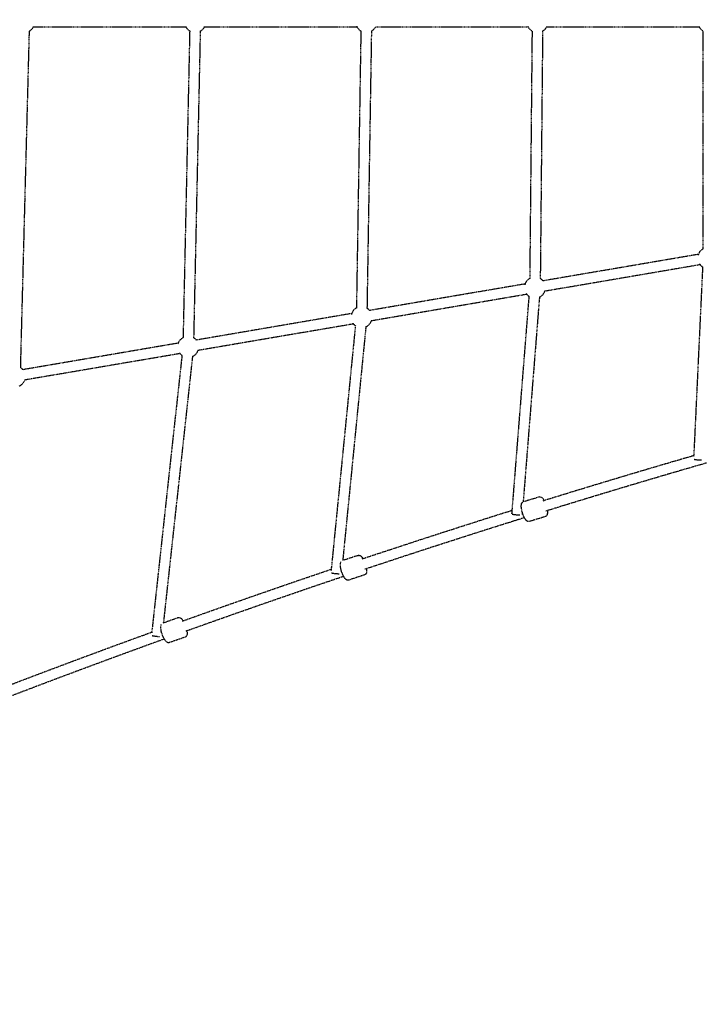
# Model space of a CAD drawing. Units: millimetres. Extents: x -1613 to 7018, y -2715 to 4554.
# Drawn here: x 888 to 2055, y -221 to 1458 of the extents above; entities that cross this region are included whole.
import ezdxf

# ---------------------------------------------------------------- set-up
doc = ezdxf.new("R2010")
doc.units = ezdxf.units.MM
doc.header["$PDMODE"] = 35
doc.header["$PDSIZE"] = 15
doc.linetypes.add('HIDDEN', pattern=[2.25, 1.5, -0.75])
doc.layers.add('CN-1039-2D', color=7, linetype='HIDDEN')
doc.layers.add('DIM', color=2, linetype='Continuous', lineweight=25)
doc.layers.add('DRGSHT', color=7, linetype='Continuous', lineweight=25)
doc.styles.add('KL2021', font='arial.ttf')
doc.dimstyles.new('KL DIM', dxfattribs={"dimscale": 100, "dimtxt": 3, "dimasz": 1, "dimexe": 0.18, "dimexo": 0.0625, "dimgap": 0.09, "dimtad": 0, "dimtih": 1, "dimtoh": 1, "dimdec": 0, "dimzin": 0, "dimdsep": 46, "dimtxsty": 'KL2021', "dimcen": 0.09, "dimclrt": 256, "dimadec": 0, "dimazin": 0, "dimtfac": 1, "dimtdec": 0, "dimtofl": 0, "dimtmove": 0, "dimatfit": 3, "dimfxl": 8, "dimfxlon": 1, "dimtfillclr": 256, "dimtolj": 1, "dimtzin": 0, "dimarcsym": 0})

# ---------------------------------------------------------------- blocks, each defined once
blk = doc.blocks.new('CN-1039-Inclined Trapezoid 2_PLAN')
at = {"layer": 'CN-1039-2D'}
for p, q in [((1172.2, 1445.2), (910.6, 1445.2)), ((1464.1, 1445.2), (1202.6, 1445.2)), ((1756.1, 1445.2), (1494.6, 1445.2)), ((2048.1, 1445.2), (1786.6, 1445.2)), ((904.4, 1438.4), (889.4, 864.9)), ((1178.4, 1438.8), (1167.1, 915.8)), ((1196.4, 1438.5), (1185.1, 915.4)), ((1470.5, 1438.8), (1462.9, 966.2)), ((1488.5, 1438.5), (1480.9, 965.9)), ((1762.6, 1438.7), (1758.6, 1016.7)), ((1780.6, 1438.6), (1776.6, 1016.5)), ((2054.3, 1067.1), (2054.7, 1438.7)), ((2046.4, 1057.7), (1780.6, 1012.4)), ((2049.4, 1040), (1783.6, 994.6)), ((2053.6, 1036.3), (2038.4, 712.6)), ((1750.6, 1007.2), (1484.8, 961.9)), ((1753.6, 989.5), (1487.8, 944.1)), ((1757.2, 986.2), (1727.7, 614.7)), ((1775.2, 984.7), (1747.4, 635.5)), ((1454.7, 956.8), (1189, 911.4)), ((1457.8, 939), (1192, 893.6)), ((1461.1, 935.9), (1419.7, 518.7)), ((1479, 934.1), (1439.5, 535.6)), ((1158.9, 906.3), (893.1, 860.9)), ((1162, 888.5), (896.2, 843.2)), ((1165.2, 885.5), (1113.5, 411.6)), ((1183.1, 883.5), (1133.5, 429)), ((1775.2, 643.9), (1747.7, 635.6)), ((1746, 617.7), (1745.6, 613.3)), ((1785.3, 610.4), (1757.8, 602.1)), ((1466.1, 544.2), (1439, 535.4)), ((1476.9, 511), (1449.7, 502.1)), ((1159.2, 438), (1132.8, 428.7)), ((1170.8, 404.9), (1143.7, 395.5))]:
    blk.add_line(p, q, dxfattribs=at)
for centre, start, end in [((895.8, 1454.2), 298.5007, 330), ((1187.8, 1454.2), 204.6717, 238.7667), ((1187.8, 1454.2), 298.763, 330), ((1479.7, 1454.2), 204.6717, 239.0797), ((1479.7, 1454.2), 299.0777, 330), ((1771.7, 1454.2), 204.6717, 239.4628), ((1771.7, 1454.2), 299.4622, 330), ((2063.7, 1454.2), 204.6717, 239.9426), ((2063.3, 1051.5), 119.9426, 164.8438), ((2063.3, 1051.5), 214.5263, 238.1654), ((1767.5, 1001), 119.4625, 164.8438), ((1767.5, 1001), 39.685, 59.4625), ((1767.5, 1001), 294.902, 339.685), ((1767.5, 1001), 214.5263, 235.9955), ((1471.6, 950.5), 119.0787, 164.8438), ((1471.6, 950.5), 39.685, 59.0787), ((1471.6, 950.5), 293.985, 339.685), ((1471.6, 950.5), 214.5263, 234.6706), ((1175.8, 900), 118.7649, 164.8438), ((1175.8, 900), 39.685, 58.7649), ((1175.8, 900), 293.571, 339.685), ((1175.8, 900), 214.5263, 233.9902), ((880, 849.5), 39.685, 58.5035), ((880, 849.5), 293.5381, 339.685)]:
    blk.add_arc(centre, 18, start, end, dxfattribs=at)
at = {"layer": 'CN-1039-2D', "extrusion": (2.27691e-16, 1.7128e-16, -1)}
blk.add_ellipse((2047.2, 707.9), major_axis=(-8.99, 0.42), ratio=0.12935, start_param=-2.141191, end_param=-0.466872, dxfattribs=at)
at = {"layer": 'CN-1039-2D', "extrusion": (2.39811e-16, 2.54869e-16, -1)}
blk.add_ellipse((1736.6, 614), major_axis=(-8.97, 0.71), ratio=0.10411, start_param=-2.163647, end_param=-0.463996, dxfattribs=at)
at = {"layer": 'CN-1039-2D', "extrusion": (2.55219e-16, 3.60101e-16, -1)}
blk.add_ellipse((1428.2, 513.5), major_axis=(-8.96, 0.89), ratio=0.082692, start_param=-2.178677, end_param=-0.457579, dxfattribs=at)
at = {"layer": 'CN-1039-2D', "extrusion": (2.71759e-16, 4.79417e-16, -1)}
blk.add_ellipse((1122, 406.4), major_axis=(-8.95, 0.98), ratio=0.064787, start_param=-2.183564, end_param=-0.445103, dxfattribs=at)
at = {"layer": 'CN-1039-2D'}
for points in [[(2038.4, 714.3), (1952.3, 689.3), (1866.5, 663.6), (1780.8, 637)], [(2060.2, 701.8), (1968.5, 675.4), (1877.2, 648), (1786.1, 619.8)], [(1113.7, 413), (1029.1, 382.4), (944.8, 350.9), (860.7, 318.8)], [(1135.1, 401.6), (1045.4, 369.2), (956.1, 336), (867.1, 301.9)]]:
    blk.add_open_spline(points, degree=3, dxfattribs=at)
for points, knots in [([(1775.2, 643.9), (1775.7, 644.1), (1776.4, 644.1), (1777.6, 644), (1778.1, 643.7), (1779.6, 642.8), (1780.3, 642.1), (1781.8, 640.3), (1782.6, 639.1), (1783.3, 637.8)], [4.4556866, 4.4556866, 4.4556866, 4.4556866, 4.5945565, 4.5945565, 4.7652298, 4.7652298, 5.0720352, 5.0720352, 5.4028095, 5.4028095, 5.4028095, 5.4028095]), ([(1757.8, 602.1), (1757.3, 602), (1756.6, 601.9), (1755.4, 602.1), (1754.9, 602.4), (1753.4, 603.2), (1752.7, 604), (1751, 606), (1750.2, 607.4), (1748.6, 610.4), (1747.9, 612), (1746.7, 615.3), (1746.1, 617), (1745.2, 620.4), (1744.9, 622.1), (1744.4, 625.3), (1744.2, 626.8), (1744.2, 629.8), (1744.4, 631.1), (1744.9, 632.9), (1745.2, 633.5), (1745.9, 634.4), (1746.1, 634.8), (1746.8, 635.3), (1747.3, 635.5), (1747.7, 635.6)], [1.314094, 1.314094, 1.314094, 1.314094, 1.452964, 1.452964, 1.623637, 1.623637, 1.930443, 1.930443, 2.322885, 2.322885, 2.669485, 2.669485, 3.005049, 3.005049, 3.3396, 3.3396, 3.681138, 3.681138, 4.04851, 4.04851, 4.241187, 4.241187, 4.348437, 4.348437, 4.455687, 4.455687, 4.455687, 4.455687]), ([(1728.1, 620.6), (1726.8, 620.2), (1725.4, 619.8), (1639.8, 592.9), (1555.7, 565.6), (1471.9, 537.7)], [0.29371601, 0.29371601, 0.29371601, 0.29371601, 0.29399367, 0.29399367, 0.31120157, 0.31120157, 0.31120157, 0.31120157]), ([(1749.6, 608.5), (1742.9, 606.4), (1736.2, 604.3), (1645.2, 575.7), (1561.2, 548.5), (1477.4, 520.6)], [0.29262155, 0.29262155, 0.29262155, 0.29262155, 0.29399367, 0.29399367, 0.3112092, 0.3112092, 0.3112092, 0.3112092]), ([(1788.6, 620.6), (1788.7, 619.6), (1788.8, 618.7), (1788.8, 616.3), (1788.6, 615), (1788.1, 613.1), (1787.8, 612.5), (1787.1, 611.6), (1786.9, 611.3), (1786.2, 610.8), (1785.7, 610.6), (1785.3, 610.4)], [6.6093699, 6.6093699, 6.6093699, 6.6093699, 6.8227303, 6.8227303, 7.1901031, 7.1901031, 7.3827798, 7.3827798, 7.4900296, 7.4900296, 7.5972793, 7.5972793, 7.5972793, 7.5972793]), ([(1466.1, 544.2), (1466.7, 544.4), (1467.3, 544.5), (1468.5, 544.3), (1469.1, 544.1), (1470.5, 543.2), (1471.3, 542.5), (1472.8, 540.7), (1473.5, 539.7), (1474.2, 538.5)], [4.4556866, 4.4556866, 4.4556866, 4.4556866, 4.5945565, 4.5945565, 4.7652298, 4.7652298, 5.0720352, 5.0720352, 5.3872019, 5.3872019, 5.3872019, 5.3872019]), ([(1449.7, 502.1), (1449.1, 501.9), (1448.5, 501.8), (1447.3, 502), (1446.7, 502.2), (1445.2, 503.1), (1444.5, 503.8), (1442.8, 505.8), (1441.9, 507.2), (1440.2, 510.2), (1439.5, 511.8), (1438.2, 515), (1437.6, 516.7), (1436.7, 520.1), (1436.3, 521.7), (1435.7, 525), (1435.5, 526.5), (1435.5, 529.4), (1435.6, 530.7), (1436.1, 532.5), (1436.3, 533.1), (1436.6, 533.6)], [1.314094, 1.314094, 1.314094, 1.314094, 1.452964, 1.452964, 1.623637, 1.623637, 1.930443, 1.930443, 2.322885, 2.322885, 2.669485, 2.669485, 3.005049, 3.005049, 3.3396, 3.3396, 3.681138, 3.681138, 4.04851, 4.04851, 4.222391, 4.222391, 4.222391, 4.222391]), ([(1480, 521.4), (1480.1, 520.4), (1480.2, 519.4), (1480.3, 516.9), (1480.2, 515.6), (1479.7, 513.7), (1479.4, 513.1), (1478.8, 512.2), (1478.5, 511.9), (1477.8, 511.3), (1477.4, 511.1), (1476.9, 511)], [6.594197, 6.594197, 6.594197, 6.594197, 6.82273, 6.82273, 7.190103, 7.190103, 7.38278, 7.38278, 7.49003, 7.49003, 7.597279, 7.597279, 7.597279, 7.597279]), ([(1419.8, 520.2), (1345.8, 495.2), (1272, 469.6), (1187.3, 439.5), (1176.2, 435.5), (1165.1, 431.5)], [0.31476271, 0.31476271, 0.31476271, 0.31476271, 0.32997789, 0.32997789, 0.33227027, 0.33227027, 0.33227027, 0.33227027]), ([(1441.2, 508.4), (1362, 481.8), (1283.1, 454.4), (1193.3, 422.5), (1182.2, 418.5), (1171.1, 414.6)], [0.31369297, 0.31369297, 0.31369297, 0.31369297, 0.32997789, 0.32997789, 0.33227845, 0.33227845, 0.33227845, 0.33227845]), ([(1159.2, 438), (1159.8, 438.2), (1160.4, 438.2), (1161.6, 438.1), (1162.2, 437.9), (1163.7, 437.1), (1164.4, 436.4), (1166, 434.6), (1166.7, 433.6), (1167.5, 432.4)], [4.4556866, 4.4556866, 4.4556866, 4.4556866, 4.5945565, 4.5945565, 4.7652298, 4.7652298, 5.0720352, 5.0720352, 5.3840824, 5.3840824, 5.3840824, 5.3840824]), ([(1143.7, 395.5), (1143.1, 395.3), (1142.5, 395.2), (1141.3, 395.3), (1140.7, 395.6), (1139.2, 396.4), (1138.5, 397.1), (1136.7, 399), (1135.8, 400.4), (1134.1, 403.4), (1133.3, 404.9), (1132, 408.2), (1131.4, 409.8), (1130.3, 413.2), (1129.9, 414.8), (1129.3, 418), (1129.1, 419.6), (1128.9, 422.5), (1129, 423.8), (1129.4, 425.6), (1129.6, 426), (1129.9, 426.5)], [1.314094, 1.314094, 1.314094, 1.314094, 1.452964, 1.452964, 1.623637, 1.623637, 1.930443, 1.930443, 2.322885, 2.322885, 2.669485, 2.669485, 3.005049, 3.005049, 3.3396, 3.3396, 3.681138, 3.681138, 4.04851, 4.04851, 4.202203, 4.202203, 4.202203, 4.202203]), ([(1173.6, 415.5), (1173.8, 414.4), (1173.9, 413.4), (1174, 410.9), (1173.9, 409.6), (1173.4, 407.7), (1173.2, 407.1), (1172.6, 406.2), (1172.3, 405.9), (1171.6, 405.3), (1171.2, 405.1), (1170.8, 404.9)], [6.591192, 6.591192, 6.591192, 6.591192, 6.82273, 6.82273, 7.190103, 7.190103, 7.38278, 7.38278, 7.49003, 7.49003, 7.597279, 7.597279, 7.597279, 7.597279])]:
    blk.add_open_spline(points, degree=3, knots=knots, dxfattribs=at)
blk = doc.blocks.new('*D9')
at = {"layer": 'Defpoints', "color": 0, "transparency": 16777216}
for p in [(-12.7, 4554.2, -278.9), (-12.7, -1645.8, -278.9), (6184.3, -1645.8)]:
    blk.add_point(p, dxfattribs=at)
at = {"layer": 'DIM', "color": 0, "lineweight": -2, "transparency": 16777216}
for p, q in [((5385.2, 4554.2), (6202.3, 4554.2)), ((6184.3, 4454.2), (6184.3, 1616.4)), ((6184.3, -1545.8), (6184.3, 1292.1)), ((5385.2, -1645.8), (6202.3, -1645.8))]:
    blk.add_line(p, q, dxfattribs=at)
at = {"layer": 'DIM', "color": 0, "transparency": 16777216}
for points in [[(6167.7, 4454.2), (6201, 4454.2), (6184.3, 4554.2)], [(6167.7, -1545.8), (6201, -1545.8), (6184.3, -1645.8)]]:
    blk.add_solid(points, dxfattribs=at)
at = {"layer": 'DIM', "transparency": 16777216, "insert": (6184.3, 1454.2), "char_height": 300, "attachment_point": 5, "style": 'KL2021'}
blk.add_mtext('\\A1;6200mm', dxfattribs=at)
blk = doc.blocks.new('*D10')
at = {"layer": 'Defpoints', "color": 0, "transparency": 16777216}
for p in [(-1612.7, 1454.2, -278.9), (4587.3, 1454.2, -278.9), (4587.3, -2517.9)]:
    blk.add_point(p, dxfattribs=at)
at = {"layer": 'DIM', "color": 0, "lineweight": -2, "transparency": 16777216}
for p, q in [((-1612.7, -1719.9), (-1612.7, -2535.9)), ((4587.3, -1719.9), (4587.3, -2535.9)), ((-1512.7, -2517.9), (684.4, -2517.9)), ((4487.3, -2517.9), (2290.1, -2517.9))]:
    blk.add_line(p, q, dxfattribs=at)
at = {"layer": 'DIM', "color": 0, "transparency": 16777216}
for points in [[(-1512.7, -2501.2), (-1512.7, -2534.6), (-1612.7, -2517.9)], [(4487.3, -2501.2), (4487.3, -2534.6), (4587.3, -2517.9)]]:
    blk.add_solid(points, dxfattribs=at)
at = {"layer": 'DIM', "transparency": 16777216, "insert": (1487.3, -2517.9), "char_height": 300, "attachment_point": 5, "style": 'KL2021'}
blk.add_mtext('\\A1;6200mm', dxfattribs=at)

msp = doc.modelspace()

# ---------------------------------------------------------------- block references
at = {"layer": 'DRGSHT'}
msp.add_blockref('CN-1039-Inclined Trapezoid 2_PLAN', (0, 0), dxfattribs=at)

# ---------------------------------------------------------------- dimensions: what is measured, and where the dimension line sits
at = {"layer": 'DIM'}
dim = msp.add_linear_dim(base=(6184.3, -1645.8), p1=(-12.7, 4554.2, -278.9), p2=(-12.7, -1645.8, -278.9), angle=90, dimstyle='KL DIM', override={"dimpost": 'mm'}, dxfattribs=at)
dim.commit()
dim.dimension.update_dxf_attribs({"geometry": '*D9', "text_midpoint": (6184.3, 1454.2)})
dim = msp.add_linear_dim(base=(4587.3, -2517.9), p1=(-1612.7, 1454.2, -278.9), p2=(4587.3, 1454.2, -278.9), dimstyle='KL DIM', override={"dimpost": 'mm'}, dxfattribs=at)
dim.commit()
dim.dimension.update_dxf_attribs({"geometry": '*D10', "text_midpoint": (1487.3, -2517.9)})

doc.saveas('drawing.dxf')
